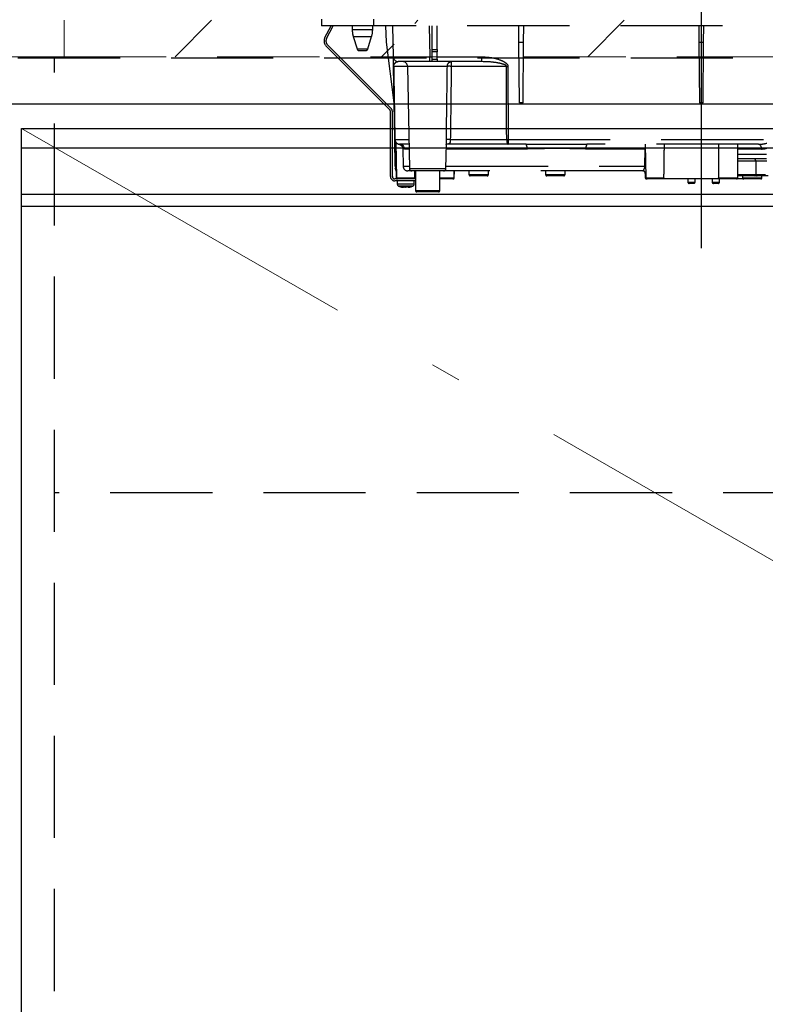
# Model space of a CAD drawing. Units: millimetres. Extents: x 210 to 8110, y 68 to 5608.
# Drawn here: x 3380 to 3686, y 1485 to 1890 of the extents above; entities that cross this region are included whole.
import ezdxf

# ---------------------------------------------------------------- set-up
doc = ezdxf.new("R2010")
doc.units = ezdxf.units.MM
doc.header["$LTSCALE"] = 5
doc.linetypes.add('DASHDOT', pattern=[50.5, 30, -9, 2.5, -9])
doc.linetypes.add('HIDDEN', pattern=[12.6, 8.4, -4.2])
for name, color, linetype, lineweight in [('キャビ', 134, 'Continuous', 9), ('トップ', 14, 'Continuous', 9), ('トビラ', 54, 'Continuous', 9), ('熱源', 214, 'Continuous', 9)]:
    doc.layers.add(name, color=color, linetype=linetype, lineweight=lineweight)
pattern_1 = [(45, (1534, -289.7), (-42.4264, 42.4264), [28, -12])]

# ---------------------------------------------------------------- blocks, each defined once
blk = doc.blocks.new('*G90')
at = {"layer": '熱源', "color": 214, "linetype": 'DASHDOT', "lineweight": 30}
blk.add_line((3660, 1927.19), (3660, 1795.68), dxfattribs=at)
at = {"layer": '熱源', "color": 214, "linetype": 'HIDDEN', "lineweight": 30}
for p, q in [((3503.8, 1890), (3503.8, 1887.2)), ((3525.3, 1890), (3525.3, 1887.2)), ((3525.3, 1887.2), (3503.8, 1887.2)), ((3505.24, 1882.36), (3507.82, 1887.2)), ((3505.95, 1881.98), (3508.72, 1887.2)), ((3516.5, 1887.2), (3516.5, 1885.69)), ((3516.5, 1885.69), (3520.7, 1885.69)), ((3520.7, 1885.69), (3524.9, 1885.69)), ((3524.9, 1885.69), (3524.9, 1887.2)), ((3794.8, 1887.2), (3525.3, 1887.2)), ((3530.52, 1880.5), (3530.29, 1887.2)), ((3533.4, 1874.47), (3533.18, 1887.2)), ((3548.18, 1887.2), (3548.4, 1874.47)), ((3549.4, 1877.46), (3549.4, 1887.2)), ((3551.4, 1877.46), (3551.4, 1887.2)), ((3585.03, 1880.5), (3584.97, 1887.2)), ((3586.97, 1880.5), (3587.03, 1887.2)), ((3658.97, 1887.2), (3659.03, 1880.5)), ((3660.97, 1880.5), (3661.03, 1887.2)), ((3516.94, 1882.77), (3520.7, 1882.77)), ((3516.94, 1882.77), (3518.48, 1877.71)), ((3520.7, 1882.77), (3524.46, 1882.77)), ((3522.92, 1877.71), (3524.46, 1882.77)), ((3533.73, 1855.5), (3530.52, 1880.5)), ((3585.25, 1855.5), (3585.03, 1880.5)), ((3585.03, 1880.5), (3586.97, 1880.5)), ((3586.75, 1855.5), (3586.97, 1880.5)), ((3659.03, 1880.5), (3659.25, 1855.5)), ((3659.03, 1880.5), (3660.97, 1880.5)), ((3660.75, 1855.5), (3660.97, 1880.5)), ((3531.91, 1852.69), (3505.77, 1878.83)), ((3532.47, 1853.26), (3506.33, 1879.4)), ((3518.48, 1877.71), (3522.92, 1877.71)), ((3521.96, 1877), (3519.44, 1877)), ((3549.4, 1876.53), (3549.4, 1877.46)), ((3549.4, 1877.46), (3551.4, 1877.46)), ((3549.4, 1873.5), (3549.4, 1876.53)), ((3551.4, 1876.53), (3549.4, 1876.53)), ((3551.4, 1877.46), (3551.4, 1876.53)), ((3551.4, 1873.5), (3551.4, 1876.53)), ((3548.4, 1872.5), (3535.4, 1872.5)), ((3548.4, 1872.5), (3548.4, 1874.47)), ((3548.4, 1874.47), (3549.4, 1874.47)), ((3549.4, 1872.5), (3548.4, 1872.5)), ((3549.4, 1872.5), (3549.4, 1873.5)), ((3549.4, 1873.5), (3551.4, 1873.5)), ((3551.4, 1872.5), (3549.4, 1872.5)), ((3551.4, 1874.47), (3569.73, 1874.47)), ((3551.4, 1873.5), (3551.4, 1872.5)), ((3569.73, 1872.5), (3551.4, 1872.5)), ((3569.73, 1872.5), (3569.73, 1874.47)), ((3570.36, 1872.47), (3569.73, 1872.5)), ((3534, 1840.46), (3533.47, 1870.53)), ((3539.25, 1870.53), (3533.54, 1870.53)), ((3555.61, 1870.53), (3539.25, 1870.53)), ((3539.25, 1870.53), (3539.98, 1828.48)), ((3579.93, 1870.53), (3557.21, 1870.53)), ((3580.52, 1870.53), (3580.6, 1840.46)), ((3532.2, 1825.2), (3532.2, 1851.99)), ((3533, 1825.2), (3533, 1851.99)), ((3586.75, 1855.5), (3585.25, 1855.5)), ((3660.75, 1855.5), (3659.25, 1855.5)), ((3534.19, 1829.46), (3534, 1840.46)), ((3534.07, 1840.46), (3539.77, 1840.46)), ((3556.83, 1840.46), (3580.01, 1840.46)), ((3580.6, 1840.46), (3580.6, 1838.5)), ((3580.6, 1840.46), (3687.77, 1840.46)), ((3534.31, 1839.43), (3534.48, 1829.46)), ((3534.38, 1839.31), (3534.64, 1824.69)), ((3539.81, 1838.5), (3535.99, 1838.5)), ((3537.28, 1836.59), (3537.41, 1829.46)), ((3539.84, 1836.53), (3537.97, 1836.53)), ((3555.02, 1828.48), (3555.2, 1838.8)), ((3588.38, 1836.53), (3555.16, 1836.53)), ((3580.6, 1838.5), (3555.38, 1838.5)), ((3587.99, 1838.5), (3580.6, 1838.5)), ((3636.93, 1836.53), (3612.62, 1836.53)), ((3683.55, 1838.5), (3613.01, 1838.5)), ((3636.84, 1829.46), (3636.93, 1836.53)), ((3636.93, 1836.53), (3637.03, 1836.53)), ((3637, 1838.5), (3637.24, 1824.69)), ((3675, 1824.7), (3675, 1838.5)), ((3684.73, 1836.53), (3675, 1836.53)), ((3675, 1834.46), (3686.88, 1834.46)), ((3686.91, 1832.5), (3675, 1832.5)), ((3534.2, 1828.48), (3534.2, 1828.48)), ((3534.21, 1828.41), (3534.2, 1828.48)), ((3537.41, 1829.46), (3539.97, 1829.46)), ((3539.98, 1828.48), (3547.5, 1828.48)), ((3547.5, 1828.48), (3555.02, 1828.48)), ((3555.03, 1829.46), (3636.84, 1829.46)), ((3678.5, 1831.5), (3675, 1831.5)), ((3682.5, 1831.5), (3678.5, 1831.5)), ((3686.93, 1831.5), (3682.5, 1831.5)), ((3682.5, 1831.5), (3682.5, 1826)), ((3542.5, 1824.2), (3534, 1824.2)), ((3534.5, 1827.5), (3534.59, 1827.5)), ((3534.5, 1827.5), (3534.55, 1824.69)), ((3534.55, 1824.69), (3534.64, 1824.69)), ((3534.64, 1824.69), (3542.27, 1824.69)), ((3540.98, 1827.5), (3539.41, 1827.5)), ((3554.02, 1827.5), (3540.98, 1827.5)), ((3542.27, 1824.69), (3542.3, 1827.5)), ((3542.5, 1827.5), (3542.5, 1819.4)), ((3552.5, 1819.4), (3552.5, 1827.5)), ((3552.5, 1824.69), (3558.36, 1824.69)), ((3557.86, 1824.2), (3552.5, 1824.2)), ((3636.06, 1827.5), (3553.93, 1827.5)), ((3557.95, 1824.2), (3557.86, 1824.2)), ((3558.36, 1824.69), (3558.41, 1827.5)), ((3558.36, 1824.69), (3558.45, 1824.69)), ((3558.45, 1824.69), (3558.5, 1827.5)), ((3564.5, 1827.5), (3564.5, 1826)), ((3564.5, 1826), (3568.5, 1826)), ((3568.5, 1825.5), (3565, 1825.5)), ((3568.5, 1826), (3572.5, 1826)), ((3572, 1825.5), (3568.5, 1825.5)), ((3572.5, 1826), (3572.5, 1827.5)), ((3596, 1827.5), (3596, 1826)), ((3596, 1826), (3600, 1826)), ((3600, 1825.5), (3596.5, 1825.5)), ((3600, 1826), (3604, 1826)), ((3603.5, 1825.5), (3600, 1825.5)), ((3604, 1826), (3604, 1827.5)), ((3637.05, 1826.5), (3637, 1826.5)), ((3637, 1826.5), (3637, 1824.7)), ((3637, 1824.7), (3637.24, 1824.7)), ((3637.21, 1826.61), (3637.05, 1826.5)), ((3637.24, 1824.69), (3644.68, 1824.69)), ((3637.74, 1824.2), (3637.5, 1824.2)), ((3644.17, 1824.2), (3637.74, 1824.2)), ((3667.58, 1824.2), (3644.17, 1824.2)), ((3654.5, 1824.2), (3654.52, 1822.89)), ((3657.48, 1822.89), (3657.5, 1824.2)), ((3664.5, 1824.2), (3664.5, 1822.9)), ((3667.07, 1824.7), (3675, 1824.7)), ((3667.5, 1822.9), (3667.5, 1824.2)), ((3674.5, 1824.2), (3667.58, 1824.2)), ((3677.5, 1824.2), (3674.5, 1824.2)), ((3675, 1826), (3678.5, 1826)), ((3678.5, 1825.5), (3675, 1825.5)), ((3677, 1825.5), (3677, 1824.7)), ((3677, 1824.7), (3685, 1824.7)), ((3684.5, 1824.2), (3677.5, 1824.2)), ((3678.5, 1826), (3682.5, 1826)), ((3682, 1825.5), (3678.5, 1825.5)), ((3683, 1825.5), (3682, 1825.5)), ((3682.5, 1826), (3686.5, 1826)), ((3687.5, 1825.5), (3683, 1825.5)), ((3685, 1824.7), (3685, 1825.5)), ((3542.5, 1823.4), (3534, 1823.4)), ((3535, 1823.4), (3535, 1822.19)), ((3537.6, 1820.77), (3537.5, 1820.77)), ((3538.07, 1820.77), (3538.46, 1820.77)), ((3538.93, 1820.77), (3538.46, 1820.77)), ((3539.9, 1820.99), (3538.93, 1820.77)), ((3539.4, 1820.77), (3539.49, 1820.77)), ((3539.46, 1820.8), (3539.56, 1820.81)), ((3539.49, 1820.77), (3540.46, 1820.99)), ((3542, 1822.19), (3542, 1823.4)), ((3654.52, 1822.89), (3657.48, 1822.89)), ((3656.98, 1822.4), (3655.02, 1822.4)), ((3664.5, 1822.9), (3667.5, 1822.9)), ((3667, 1822.4), (3665, 1822.4)), ((3542.5, 1819.4), (3552.5, 1819.4)), ((3552, 1818.9), (3543, 1818.9))]:
    blk.add_line(p, q, dxfattribs=at)
for points in [[(3533.54, 1870.53), (3533.61, 1866.54), (3533.89, 1850.54), (3534.07, 1840.46)], [(3580.01, 1840.46), (3580, 1844.46), (3579.96, 1860.46), (3579.93, 1870.53)], [(3580.01, 1840.46), (3580.02, 1840.08), (3580.06, 1839.71), (3580.11, 1839.37), (3580.18, 1839.07), (3580.27, 1838.83), (3580.38, 1838.65), (3580.49, 1838.54), (3580.6, 1838.5)], [(3683.55, 1838.5), (3683.78, 1838.46), (3684, 1838.35), (3684.2, 1838.17), (3684.37, 1837.93), (3684.52, 1837.63), (3684.63, 1837.29), (3684.7, 1836.92), (3684.73, 1836.53)], [(3636.84, 1829.46), (3637, 1829.46), (3637.16, 1829.46)]]:
    blk.add_lwpolyline(points, dxfattribs=at)
for centre, radius, start, end in [((3526.5, 1885.69), 10, 180, 196.9908), ((3514.9, 1885.69), 10, 343.0092, 0), ((3507.89, 1880.95), 3, 152, 225), ((3507.89, 1880.95), 2.2, 152, 225), ((3519.44, 1878), 1, 196.9908, 270), ((3521.96, 1878), 1, 270, 343.0092), ((3535.4, 1874.5), 2, 181, 270), ((3537.25, 1870.5), 2, 1, 90), ((3533.51, 1872.21), 1.67, 268.7214, 271.2786), ((3556.41, 1852.64), 17.92, 87.4333, 92.5667), ((3580.23, 1980.57), 110.04, 269.846, 270.154), ((3531.2, 1851.99), 1, 0, 45), ((3531.2, 1851.99), 1.8, 0, 45), ((3535.99, 1840.5), 2, 181, 270), ((3534.03, 1842.15), 1.69, 268.7213, 271.2787), ((3536.03, 1840.46), 1.96, 179.8969, 268.9059), ((3556.01, 1825.85), 14.64, 86.8103, 93.1897), ((3580.3, 1950.47), 110, 269.8454, 270.1546), ((3535.98, 1836.51), 1.99, 0.6806, 89.6917), ((3585.54, 1837), 2.87, 350.6585, 31.4281), ((3615.46, 1837), 2.87, 148.5719, 189.3415), ((3681.5, 1831.5), 1, 0, 90), ((3534.33, 1835.44), 5.98, 268.5969, 271.4031), ((3536.19, 1829.5), 2, 181, 220.231), ((3536.2, 1828.55), 2, 180.9995, 212.7299), ((3535.48, 1829.48), 1, 181, 204.1532), ((3539.41, 1829.5), 2, 181, 270), ((3540.98, 1828.5), 1, 181, 270), ((3554.02, 1828.5), 1, 270, 359), ((3534, 1825.2), 1.8, 180, 270), ((3534, 1825.2), 1, 180, 270), ((3535.05, 1824.7), 0.5, 181, 270), ((3535.14, 1824.7), 0.5, 181, 270), ((3557.86, 1824.7), 0.5, 270, 359), ((3557.95, 1824.7), 0.5, 270, 359), ((3565, 1826), 0.5, 180, 270), ((3572, 1826), 0.5, 270, 0), ((3596.5, 1826), 0.5, 180, 270), ((3603.5, 1826), 0.5, 270, 0), ((3636, 1826.5), 1, 0, 90), ((3636.05, 1826.51), 0.994, 359.6525, 89.6483), ((3637.5, 1824.7), 0.5, 180, 270), ((3637.74, 1824.7), 0.5, 181, 270), ((3674.5, 1824.7), 0.5, 270, 0), ((3677.5, 1824.7), 0.5, 180, 270), ((3682, 1826), 0.5, 270, 0), ((3683, 1826), 0.5, 180, 270), ((3684.5, 1824.7), 0.5, 270, 0), ((3536, 1822.19), 1, 180.0859, 248.3296), ((3538.13, 1823.28), 2.57, 243.1922, 258.142), ((3538.99, 1823.28), 2.57, 243.1922, 258.142), ((3541, 1822.19), 1, 290.0261, 359.5709), ((3655.02, 1822.9), 0.5, 181, 270), ((3656.98, 1822.9), 0.5, 270, 359), ((3665, 1822.9), 0.5, 180, 270), ((3667, 1822.9), 0.5, 270, 0), ((3543, 1819.4), 0.5, 180, 270), ((3552, 1819.4), 0.5, 270, 0)]:
    blk.add_arc(centre, radius, start, end, dxfattribs=at)
for centre, major_axis, ratio, start_param, end_param in [((3548.4, 1874.5), (15, 0.03), 0.002326, -3.141557, -1.571066), ((3671, 1781.21), (0, 229.16), 0.017455, 1.318116, 1.379858), ((3683.43, 1840.5), (5.51, -0.05), 0.363077, -1.545948, -0.870761), ((3684.61, 1840.53), (5.51, -0.18), 0.725828, -1.52518, -1.10415)]:
    blk.add_ellipse(centre, major_axis=major_axis, ratio=ratio, start_param=start_param, end_param=end_param, dxfattribs=at)
for points, knots in [([(3533.47, 1870.53), (3533.47, 1870.68), (3533.46, 1871.01), (3533.45, 1871.58), (3533.44, 1872.26), (3533.43, 1872.92), (3533.42, 1873.66), (3533.4, 1874.32), (3533.4, 1874.42), (3533.4, 1874.47)], [0, 0, 0, 0, 0.034874, 0.078623, 0.159972, 0.293131, 0.426892, 0.713391, 1, 1, 1, 1]), ([(3533.54, 1870.53), (3533.54, 1870.57), (3533.54, 1870.65), (3533.56, 1870.82), (3533.61, 1871.09), (3533.79, 1871.6), (3534.05, 1871.9), (3534.55, 1872.32), (3534.97, 1872.49), (3535.35, 1872.5), (3535.4, 1872.5)], [0, 0, 0, 0, 0.008996, 0.020664, 0.053377, 0.127427, 0.399981, 0.506057, 0.930915, 1, 1, 1, 1]), ([(3555.61, 1870.53), (3555.62, 1870.67), (3555.63, 1870.93), (3555.76, 1871.4), (3555.94, 1871.72), (3556.15, 1871.99), (3556.39, 1872.24), (3556.7, 1872.42), (3556.95, 1872.48), (3557.05, 1872.5), (3557.1, 1872.5), (3557.13, 1872.5), (3557.14, 1872.5), (3557.15, 1872.5), (3557.16, 1872.5), (3557.16, 1872.5)], [0, 0, 0, 0, 0.11572, 0.226464, 0.433162, 0.463465, 0.593437, 0.824937, 0.912039, 0.954609, 0.976394, 0.98769, 0.993574, 0.997369, 1, 1, 1, 1]), ([(3557.16, 1872.5), (3557.16, 1872.5), (3557.16, 1872.5), (3557.16, 1872.5), (3557.16, 1872.5), (3557.16, 1872.5), (3557.17, 1872.49), (3557.18, 1872.48), (3557.19, 1872.41), (3557.21, 1872.23), (3557.22, 1871.86), (3557.21, 1871.43), (3557.21, 1870.93), (3557.21, 1870.67), (3557.21, 1870.53)], [0, 0, 0, 0, 0.00261, 0.006972, 0.013339, 0.025519, 0.048856, 0.093904, 0.183917, 0.406489, 0.537295, 0.774721, 0.885119, 1, 1, 1, 1]), ([(3569.73, 1874.47), (3571.06, 1874.41), (3573.71, 1874.29), (3576.93, 1873.41), (3578.98, 1872.47), (3579.92, 1871.76), (3580.36, 1871.23), (3580.51, 1870.78), (3580.52, 1870.59), (3580.52, 1870.53)], [0, 0, 0, 0, 0.3293558, 0.6579512, 0.8199374, 0.8856398, 0.9519473, 0.9874816, 1, 1, 1, 1]), ([(3579.93, 1870.53), (3579.93, 1870.56), (3579.92, 1870.62), (3579.88, 1870.72), (3579.71, 1870.93), (3579.3, 1871.16), (3578.38, 1871.52), (3576.39, 1871.98), (3573.6, 1872.39), (3571.37, 1872.45), (3570.36, 1872.47)], [0, 0, 0, 0, 0.007494, 0.017245, 0.031272, 0.087948, 0.153278, 0.327828, 0.695533, 1, 1, 1, 1]), ([(3555.2, 1840.46), (3555.28, 1846.18), (3555.43, 1856.2), (3555.55, 1866.23), (3555.61, 1870.53)], [0, 0, 0, 0, 0.570075, 1, 1, 1, 1]), ([(3557.21, 1870.53), (3557.16, 1866.23), (3557.04, 1856.2), (3556.91, 1846.18), (3556.83, 1840.46)], [0, 0, 0, 0, 0.429922, 1, 1, 1, 1]), ([(3556.83, 1840.46), (3556.82, 1840.29), (3556.81, 1840.08), (3556.78, 1839.7), (3556.75, 1839.47), (3556.66, 1839.12), (3556.49, 1838.79), (3556.02, 1838.51), (3555.45, 1838.51), (3555.09, 1838.5)], [0, 0, 0, 0, 0.096369, 0.116288, 0.233699, 0.259444, 0.415153, 0.62938, 1, 1, 1, 1]), ([(3555.19, 1838.8), (3555.2, 1839.05), (3555.2, 1839.54), (3555.2, 1840.15), (3555.2, 1840.46)], [0, 0, 0, 0, 0.488496, 1, 1, 1, 1]), ([(3535.76, 1838.5), (3535.77, 1838.5), (3535.79, 1838.5), (3535.88, 1838.47), (3536.03, 1838.42), (3536.24, 1838.32), (3536.56, 1838.13), (3536.92, 1837.76), (3537.22, 1837.22), (3537.26, 1836.79), (3537.27, 1836.58)], [0, 0, 0, 0, 0.172009, 0.316671, 0.392507, 0.456978, 0.550402, 0.681725, 0.842086, 1, 1, 1, 1]), ([(3537.97, 1836.53), (3537.74, 1836.55), (3537.33, 1836.58), (3537.33, 1836.59), (3537.33, 1836.59)], [0, 0, 0, 0, 0.581674, 1, 1, 1, 1]), ([(3555.16, 1838.3), (3555.16, 1838.3), (3555.15, 1838.27), (3555.22, 1838.44), (3555.43, 1838.52), (3555.39, 1838.51), (3555.38, 1838.51)], [0, 0, 0, 0, 0.080783, 0.423317, 0.900077, 1, 1, 1, 1]), ([(3587.99, 1838.5), (3590.64, 1838.53), (3596.12, 1838.58), (3604.48, 1838.59), (3610.16, 1838.53), (3613.01, 1838.5)], [0, 0, 0, 0, 0.317885, 0.658174, 1, 1, 1, 1]), ([(3612.62, 1836.53), (3609.91, 1836.6), (3604.43, 1836.72), (3596.26, 1836.7), (3590.94, 1836.59), (3588.38, 1836.53)], [0, 0, 0, 0, 0.337745, 0.681349, 1, 1, 1, 1]), ([(3636.93, 1836.53), (3636.93, 1836.66), (3636.94, 1836.88), (3637, 1837.07), (3637.02, 1837.16)], [0, 0, 0, 0, 0.580096, 1, 1, 1, 1]), ([(3644.68, 1824.69), (3644.71, 1826.98), (3644.78, 1831.59), (3644.84, 1836.19), (3644.87, 1838.5)], [0, 0, 0, 0, 0.498164, 1, 1, 1, 1]), ([(3636.06, 1827.5), (3636.07, 1827.51), (3636.09, 1827.54), (3636.3, 1827.81), (3636.55, 1828.23), (3636.78, 1828.8), (3636.82, 1829.24), (3636.84, 1829.46)], [0, 0, 0, 0, 0.206454, 0.401995, 0.588606, 0.786441, 1, 1, 1, 1]), ([(3542.27, 1824.69), (3542.26, 1824.64), (3542.25, 1824.53), (3542.16, 1824.38), (3542.03, 1824.27), (3541.89, 1824.21), (3541.79, 1824.2), (3541.75, 1824.2)], [0, 0, 0, 0, 0.209517, 0.418975, 0.630228, 0.846395, 1, 1, 1, 1]), ([(3644.68, 1824.69), (3644.68, 1824.64), (3644.66, 1824.53), (3644.58, 1824.38), (3644.45, 1824.27), (3644.31, 1824.21), (3644.21, 1824.2), (3644.17, 1824.2)], [0, 0, 0, 0, 0.210899, 0.421751, 0.634041, 0.850325, 1, 1, 1, 1]), ([(3667.58, 1824.2), (3667.52, 1824.21), (3667.41, 1824.22), (3667.25, 1824.31), (3667.14, 1824.44), (3667.08, 1824.58), (3667.07, 1824.67), (3667.07, 1824.7)], [0, 0, 0, 0, 0.22023, 0.440584, 0.657669, 0.870368, 1, 1, 1, 1]), ([(3535.01, 1822.19), (3535.04, 1822.19), (3535.1, 1822.19), (3535.67, 1822.19), (3536.28, 1822.19), (3536.59, 1822.19)], [0, 0, 0, 0, 0.319988, 0.659994, 1, 1, 1, 1]), ([(3535.63, 1821.27), (3536.07, 1821.1), (3536.67, 1820.86), (3537.32, 1820.81), (3537.51, 1820.8)], [0, 0, 0, 0, 0.7105435, 1, 1, 1, 1]), ([(3536.93, 1821.26), (3536.67, 1821.26), (3536.17, 1821.26), (3535.71, 1821.26), (3535.66, 1821.26), (3535.63, 1821.26)], [0, 0, 0, 0, 0.340012, 0.680024, 1, 1, 1, 1]), ([(3536.59, 1822.19), (3536.94, 1822.19), (3537.64, 1822.19), (3538.84, 1822.19), (3540, 1822.19), (3540.99, 1822.19), (3541.68, 1822.19), (3542.01, 1822.19), (3541.97, 1822.19), (3541.95, 1822.19)], [0, 0, 0, 0, 0.156966, 0.313932, 0.470898, 0.627864, 0.78483, 0.941796, 1, 1, 1, 1]), ([(3541.34, 1821.26), (3541.35, 1821.26), (3541.39, 1821.26), (3541.11, 1821.26), (3540.55, 1821.26), (3539.73, 1821.26), (3538.78, 1821.26), (3537.79, 1821.26), (3537.21, 1821.26), (3536.93, 1821.26)], [0, 0, 0, 0, 0.058199, 0.215166, 0.372132, 0.529099, 0.686066, 0.843033, 1, 1, 1, 1]), ([(3536.97, 1820.99), (3537.11, 1820.98), (3537.4, 1820.96), (3537.69, 1820.98), (3537.83, 1820.99)], [0, 0, 0, 0, 0.501776, 1, 1, 1, 1]), ([(3539.56, 1820.81), (3539.71, 1820.82), (3540.33, 1820.86), (3540.9, 1821.09), (3541.34, 1821.27)], [0, 0, 0, 0, 0.2496507, 1, 1, 1, 1])]:
    blk.add_open_spline(points, degree=3, knots=knots, dxfattribs=at)
blk.add_open_spline([(3539.9, 1820.99), (3540, 1820.98), (3540.19, 1820.96), (3540.37, 1820.98), (3540.46, 1820.99)], degree=3, dxfattribs=at)

msp = doc.modelspace()

# ---------------------------------------------------------------- hatches: boundary and pattern name
at = {"layer": 'トップ', "linetype": 'HIDDEN', "lineweight": 9}
h = msp.add_hatch(dxfattribs=at)
h.set_pattern_fill('', scale=0.05, style=0, pattern_type=2)
h.set_pattern_definition(pattern_1)
h.paths.add_polyline_path([(3398, 1874.5), (3398, 1889.5), (3105, 1889.5), (3105, 1874.5)], flags=0)
h = msp.add_hatch(dxfattribs=at)
h.set_pattern_fill('', scale=0.05, style=0, pattern_type=2)
h.set_pattern_definition(pattern_1)
h.paths.add_polyline_path([(3812, 1874.5), (3812, 1889.5), (3398, 1889.5), (3398, 1874.5)], flags=0)

# ---------------------------------------------------------------- linework, layer by layer
at = {"layer": 'キャビ', "color": 134, "linetype": 'HIDDEN', "lineweight": 30}
for p, q in [((2497, 1874), (3963, 1874)), ((3394, 1175), (3394, 1874)), ((3963, 1695), (3394, 1695))]:
    msp.add_line(p, q, dxfattribs=at)
at = {"layer": 'トップ', "color": 14, "linetype": 'HIDDEN', "lineweight": 9}
for p, q in [((3398, 1874.5), (3398, 1889.5)), ((3105, 1874.5), (3398, 1874.5)), ((3398, 1874.5), (3812, 1874.5))]:
    msp.add_line(p, q, dxfattribs=at)
at = {"layer": 'トップ', "color": 14, "linetype": 'Continuous', "lineweight": 30}
msp.add_line((3980, 1855), (2480, 1855), dxfattribs=at)
at = {"layer": 'トビラ', "color": 54, "linetype": 'Continuous', "lineweight": 30}
for p, q in [((3380.5, 1160), (3380.5, 1845)), ((3380.5, 1845), (3975.5, 1845)), ((3380.5, 1837), (3975.5, 1837)), ((3380.5, 1818), (3975.5, 1818)), ((3380.5, 1813), (3975.5, 1813))]:
    msp.add_line(p, q, dxfattribs=at)
at = {"layer": 'トビラ', "color": 54, "linetype": 'DASHDOT', "lineweight": 9}
msp.add_line((3380.5, 1845), (3975.5, 1502.5), dxfattribs=at)

# ---------------------------------------------------------------- block references
msp.add_blockref('*G90', (0, 0))

doc.saveas('drawing.dxf')
